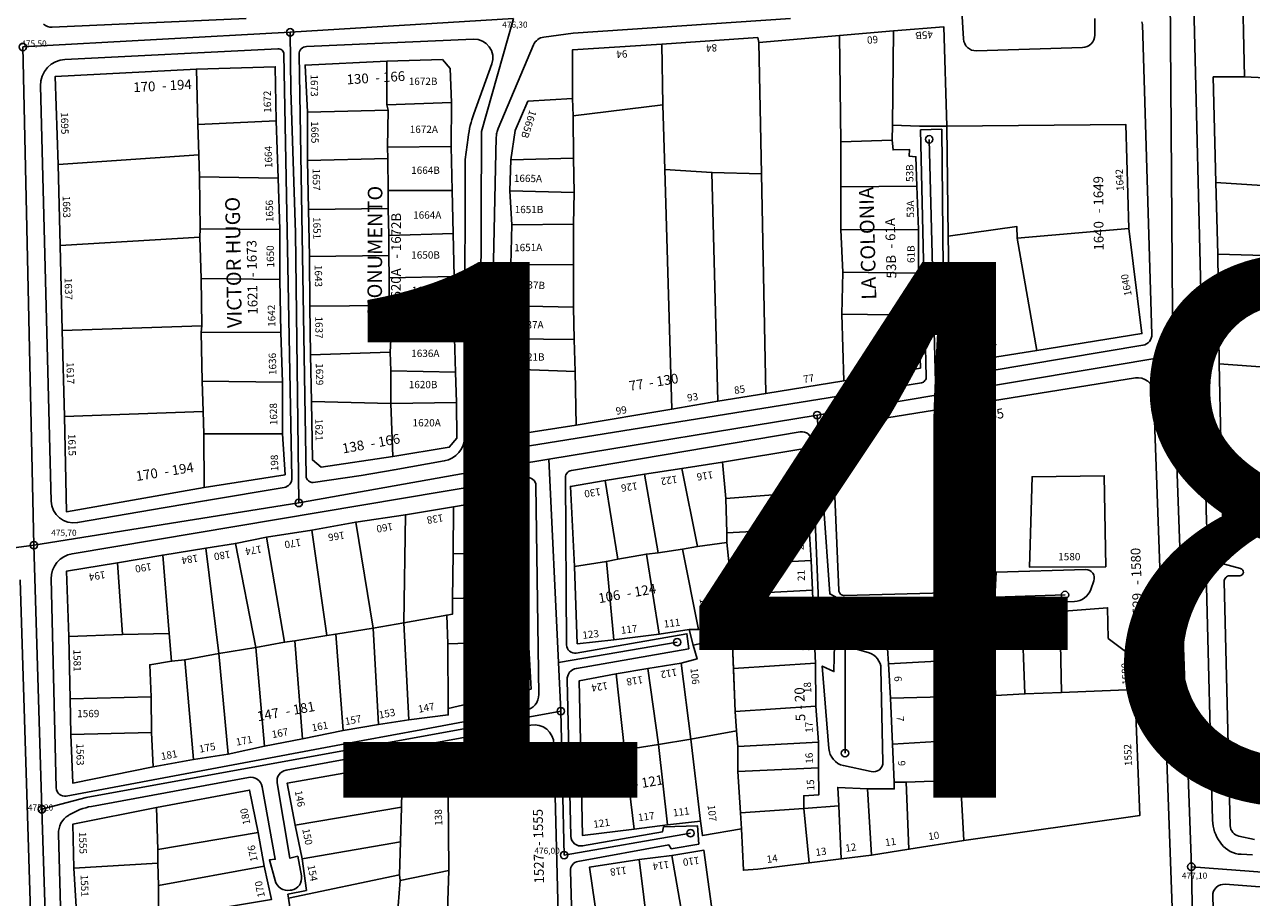
# Model space of a CAD drawing. Extents: x 331000 to 340900, y 6283461 to 6300075.
# Drawn here: x 336603 to 336855, y 6290439 to 6290619 of the extents above; entities that cross this region are included whole.
import ezdxf

# ---------------------------------------------------------------- set-up
doc = ezdxf.new("R2010")
doc.units = 0
doc.header["$MEASUREMENT"] = 0
doc.layers.get('0').update_dxf_attribs({"linetype": 'CONTINUOUS'})
for name, color, linetype in [('1010', 7, 'CONTINUOUS'), ('1400', 7, 'CONTINUOUS'), ('1500', 7, 'CONTINUOUS'), ('2000', 7, 'CONTINUOUS'), ('2510', 7, 'CONTINUOUS'), ('LIMITE_PREDIAL', 7, 'CONTINUOUS')]:
    doc.layers.add(name, color=color, linetype=linetype)

msp = doc.modelspace()

# ---------------------------------------------------------------- linework, layer by layer
at = {"color": 10}
for points in [[(336838.36, 6290624.96), (336838.9, 6290550.81)], [(336703.49, 6290619.98), (336657.67, 6290617.17)], [(336696.64, 6290527.21), (336696.92, 6290596.83), (336703.49, 6290619.98)], [(336657.67, 6290617.17), (336602.78, 6290614.15)], [(336659.42, 6290520.52), (336658.71, 6290576.01), (336657.8, 6290605.35), (336657.67, 6290617.17)], [(336602.78, 6290614.15), (336605.04, 6290511.83)], [(336765.86, 6290538.55), (336790.22, 6290542.64), (336788.87, 6290595.18)], [(336765.86, 6290538.55), (336790.22, 6290542.64), (336838.9, 6290550.81)], [(336838.9, 6290550.81), (336842.69, 6290445.81)], [(336696.64, 6290527.21), (336710.76, 6290529.52), (336765.86, 6290538.55)], [(336765.86, 6290538.55), (336768.43, 6290501.84), (336771.58, 6290500.11)], [(336696.64, 6290527.21), (336710.76, 6290529.52), (336712.75, 6290487.76), (336713.22, 6290477.77)], [(336659.42, 6290520.52), (336696.64, 6290527.21)], [(336605.04, 6290511.83), (336659.42, 6290520.52)], [(336539.84, 6290501.07), (336582.05, 6290508.8), (336605.04, 6290511.83)], [(336605.04, 6290511.83), (336606.66, 6290457.6)], [(336771.58, 6290500.11), (336816.76, 6290501.62)], [(336771.58, 6290500.11), (336771.58, 6290469.13)], [(336713.22, 6290477.77), (336712.75, 6290487.76), (336737.13, 6290491.91)], [(336606.66, 6290457.6), (336615.79, 6290460.03), (336713.22, 6290477.77)], [(336713.22, 6290477.77), (336713.9, 6290448.2)], [(336606.66, 6290457.6), (336609.24, 6290376.58)], [(336713.9, 6290448.2), (336739.86, 6290452.69)], [(336842.69, 6290445.81), (336999.27, 6290434.03), (336998.84, 6290451.81)], [(336842.69, 6290445.81), (336844.04, 6290373.29)]]:
    msp.add_lwpolyline(points, dxfattribs=at)
for centre in [(336816.75, 6290501.62), (336771.57, 6290500.11), (336737.12, 6290491.91), (336771.57, 6290469.13), (336739.85, 6290452.69), (336713.89, 6290448.2)]:
    msp.add_circle(centre, 0.759)
at = {"layer": '1400', "color": 2}
for points in [[(336863.9, 6290674.4), (336850.4, 6290674.7), (336850.3, 6290665.5), (336850.3, 6290653.4), (336850.4, 6290642.3), (336850.4, 6290630), (336853.1, 6290629.7), (336853.6, 6290608), (336847.2, 6290608), (336847.7, 6290586.3), (336848.1, 6290571.6), (336848.4, 6290549.1), (336849.1, 6290517.9), (336877.9, 6290515.8)], [(336829.85, 6290576.9), (336829.25, 6290598.2), (336792.45, 6290597.9), (336786.85, 6290597.9), (336781.35, 6290598.1), (336781.25, 6290595), (336781.45, 6290593), (336784.85, 6290593.1), (336784.75, 6290591.7), (336786.15, 6290591.6), (336786.35, 6290585.6), (336786.65, 6290576.7), (336786.65, 6290567.7), (336786.75, 6290559.1), (336787.05, 6290548.2), (336771.35, 6290545.6), (336755.35, 6290543), (336745.45, 6290541.4), (336736.05, 6290539.8), (336716.35, 6290536.5), (336703.55, 6290534.5), (336703.35, 6290548), (336703.35, 6290554.2), (336703.25, 6290561), (336702.95, 6290569.4), (336703.15, 6290577.6), (336702.75, 6290584.6), (336702.95, 6290591), (336703.85, 6290597), (336706.45, 6290603), (336715.65, 6290603.6), (336715.65, 6290613.6), (336733.95, 6290614.7), (336753.65, 6290616.1), (336753.85, 6290615.1), (336770.45, 6290616.5), (336781.55, 6290617.5), (336791.85, 6290618.3), (336792.45, 6290597.9), (336792.75, 6290575.3), (336793.25, 6290549), (336810.95, 6290551.8), (336832.55, 6290555.3), (336829.85, 6290576.9)], [(336654.6, 6290610.1), (336654.8, 6290599), (336655.2, 6290587.2), (336655.5, 6290576.7), (336655.5, 6290566.4), (336655.7, 6290555.5), (336656.1, 6290545.3), (336656.1, 6290534.7), (336656.6, 6290526.3), (336640, 6290523.7), (336611.7, 6290518.7), (336611.3, 6290538.3), (336610.8, 6290555.9), (336610.4, 6290573.4), (336610, 6290590), (336609.4, 6290608.1), (336638.4, 6290609.6), (336654.6, 6290610.1)], [(336690.5, 6290609.75), (336688.9, 6290611.55), (336677.5, 6290611.25), (336660.7, 6290610.45), (336661.2, 6290600.75), (336661.2, 6290590.85), (336661.4, 6290580.75), (336661.6, 6290571.15), (336661.7, 6290560.95), (336661.8, 6290550.95), (336662, 6290541.35), (336662.2, 6290529.35), (336664, 6290527.85), (336678.7, 6290530.05), (336690.3, 6290531.95), (336691.9, 6290533.85), (336691.8, 6290541.15), (336691.6, 6290547.35), (336691.4, 6290554.35), (336691.2, 6290560.15), (336691.3, 6290567.05), (336691.1, 6290575.85), (336690.9, 6290584.65), (336690.7, 6290593.75), (336690.8, 6290602.75), (336690.5, 6290609.75)], [(336831.1, 6290482.2), (336830.8, 6290488.8), (336825.6, 6290492.7), (336825.5, 6290499), (336815.7, 6290498.2), (336807.9, 6290498), (336801.9, 6290497.7), (336793.7, 6290497.2), (336779.9, 6290496.9), (336780.5, 6290487.5), (336780.9, 6290480.4), (336781.3, 6290471), (336781.7, 6290463.2), (336781.7, 6290461.8), (336776.2, 6290461.8), (336770.1, 6290462.1), (336770.3, 6290458.3), (336763.1, 6290457.8), (336763.1, 6290460.4), (336766.2, 6290460.6), (336766.1, 6290466.1), (336766.1, 6290471.4), (336765.6, 6290478.8), (336765.5, 6290487.6), (336765.1, 6290496.5), (336764.9, 6290502.6), (336764.6, 6290508.7), (336764.2, 6290515.3), (336763.9, 6290522.7), (336763.3, 6290531.7), (336746.4, 6290528.9), (336738.1, 6290527.6), (336730.4, 6290526.4), (336722.3, 6290525.1), (336715.2, 6290523.9), (336716, 6290507.5), (336716.6, 6290491.6), (336724.1, 6290492.4), (336733.4, 6290493.6), (336739.6, 6290494.5), (336740.4, 6290491.3), (336741.2, 6290488.5), (336737.9, 6290487.6), (336731.1, 6290486.5), (336724.6, 6290485.4), (336717, 6290484), (336717.3, 6290468.6), (336717.7, 6290452.2), (336728.3, 6290453.5), (336735.1, 6290454.4), (336741.9, 6290455.2), (336742.3, 6290452.2), (336750.3, 6290453.6), (336750.7, 6290445.1), (336753.7, 6290445.3), (336764.2, 6290446.6), (336770.8, 6290447.4), (336777, 6290448.2), (336784.7, 6290449.4), (336796, 6290451.2), (336832.1, 6290456.3), (336831.1, 6290482.2)], [(336810, 6290525.9), (336809.47, 6290507.3), (336825.1, 6290507.4), (336824.8, 6290526.1), (336810, 6290525.9)], [(336612.6, 6290473), (336613, 6290463), (336629.5, 6290466.3), (336637.8, 6290467.8), (336644.9, 6290468.9), (336652.4, 6290470.6), (336660.2, 6290472.1), (336668.5, 6290473.8), (336675.8, 6290475), (336682, 6290476), (336690.1, 6290477), (336690.1, 6290478.3), (336707.1, 6290482.3), (336706.6, 6290492.1), (336706.2, 6290501.4), (336706, 6290510.3), (336705.6, 6290522.2), (336691.2, 6290519.7), (336681.3, 6290518.1), (336671.1, 6290516.6), (336662.1, 6290514.9), (336652.8, 6290513.5), (336646.4, 6290512.2), (336640.3, 6290511.2), (336631.5, 6290509.8), (336622.2, 6290508.2), (336611.7, 6290506.5), (336612.2, 6290493.1), (336612.5, 6290480.3), (336612.6, 6290473)], [(336657.2, 6290440.15), (336661, 6290440.95), (336660.1, 6290447.45), (336658.7, 6290454.35), (336657, 6290462.95), (336680.7, 6290467.15), (336690, 6290468.95), (336690.2, 6290445.05), (336689.8, 6290432.55)], [(336613.8, 6290436.45), (336613.2, 6290445.55), (336613, 6290454.55), (336630.2, 6290457.95), (336649.3, 6290461.55), (336651.1, 6290452.85), (336652.3, 6290445.95), (336653.8, 6290439.05)], [(336721.4, 6290430.2), (336719.1, 6290445.7), (336729.3, 6290447.3), (336736, 6290448.1), (336742.6, 6290449.2), (336744.8, 6290433.2)], [(336657.3, 6290439.35), (336657.2, 6290440.15)]]:
    msp.add_lwpolyline(points, dxfattribs=at)
at = {"layer": '1500'}
for centre in [(336657.66, 6290617.17), (336602.77, 6290614.15), (336788.87, 6290595.19), (336838.89, 6290550.81), (336765.85, 6290538.55), (336696.63, 6290527.21), (336659.41, 6290520.52), (336605.03, 6290511.83), (336713.21, 6290477.77), (336606.65, 6290457.6), (336842.68, 6290445.81)]:
    msp.add_circle(centre, 0.759, dxfattribs=at)
at = {"layer": '2000', "color": 1}
for points in [[(336860, 6290735.4), (336842.3, 6290735.2), (336841.98, 6290735.16), (336841.67, 6290735.07), (336841.39, 6290734.91), (336841.14, 6290734.7), (336840.94, 6290734.45), (336840.79, 6290734.16), (336840.71, 6290733.85), (336840.68, 6290733.53), (336842.2, 6290664.7), (336845.77, 6290516.62), (336845.81, 6290516.31), (336845.9, 6290516.02), (336846.04, 6290515.75), (336846.23, 6290515.52), (336846.45, 6290515.31), (336846.72, 6290515.16), (336847, 6290515.05), (336847.3, 6290515), (336853.5, 6290514.5), (336853.7, 6290516.2), (336871.81, 6290514.71)], [(336607.01, 6290618.87), (336607.4, 6290618.57), (336607.84, 6290618.36), (336608.31, 6290618.24), (336608.8, 6290618.21), (336648.6, 6290620)], [(336760.35, 6290620), (336715.75, 6290617), (336709.75, 6290616.2), (336709.41, 6290616.13), (336709.08, 6290616.02), (336708.76, 6290615.87), (336708.47, 6290615.67), (336708.21, 6290615.44), (336707.98, 6290615.18), (336707.78, 6290614.89), (336707.63, 6290614.58), (336700.35, 6290597.4), (336700.27, 6290597.19), (336700.2, 6290596.98), (336700.13, 6290596.77), (336700.08, 6290596.55), (336700.04, 6290596.33), (336700.01, 6290596.11), (336699.99, 6290595.88), (336699.98, 6290595.66), (336698.67, 6290535.32), (336698.74, 6290534.52), (336698.99, 6290533.75), (336699.39, 6290533.05), (336699.94, 6290532.46), (336700.6, 6290532), (336701.35, 6290531.69), (336702.14, 6290531.56), (336702.95, 6290531.6), (336787.25, 6290545.2), (336787.46, 6290545.25), (336787.66, 6290545.35), (336787.84, 6290545.47), (336787.99, 6290545.63), (336788.12, 6290545.81), (336788.21, 6290546.01), (336788.26, 6290546.22), (336788.27, 6290546.44), (336787.05, 6290597.16)], [(336822.85, 6290620.03), (336822.85, 6290616.6), (336822.8, 6290616.11), (336822.66, 6290615.63), (336822.43, 6290615.19), (336822.12, 6290614.81), (336821.74, 6290614.49), (336821.31, 6290614.24), (336820.84, 6290614.09), (336820.35, 6290614.03), (336798.55, 6290613.37), (336798.05, 6290613.41), (336797.58, 6290613.53), (336797.13, 6290613.75), (336796.73, 6290614.05), (336796.4, 6290614.42), (336796.15, 6290614.84), (336795.98, 6290615.31), (336795.9, 6290615.8), (336795.55, 6290621.5)], [(336787.05, 6290597.16), (336791.44, 6290597.26), (336791.95, 6290547.38), (336791.98, 6290547.14), (336792.06, 6290546.92), (336792.19, 6290546.72), (336792.35, 6290546.54), (336792.55, 6290546.41), (336792.78, 6290546.32), (336793.01, 6290546.29), (336793.25, 6290546.3), (336832.75, 6290552.9), (336833.13, 6290553), (336833.49, 6290553.17), (336833.81, 6290553.39), (336834.09, 6290553.68), (336834.31, 6290554), (336834.47, 6290554.36), (336834.57, 6290554.75), (336834.59, 6290555.14), (336832.63, 6290618.74), (336832.55, 6290619.31)], [(336660.93, 6290526.01), (336660.96, 6290525.74), (336661.05, 6290525.48), (336661.19, 6290525.24), (336661.38, 6290525.05), (336661.6, 6290524.89), (336661.86, 6290524.79), (336662.13, 6290524.74), (336662.4, 6290524.75), (336672.2, 6290526.15), (336679, 6290527.35), (336689.3, 6290529.15), (336690.16, 6290529.38), (336690.96, 6290529.75), (336691.68, 6290530.26), (336692.31, 6290530.88), (336692.82, 6290531.61), (336693.19, 6290532.41), (336693.42, 6290533.27), (336693.5, 6290534.15), (336693.5, 6290556.25), (336693.6, 6290591.05), (336694.18, 6290595.57), (336694.27, 6290596.19), (336694.37, 6290596.8), (336694.49, 6290597.41), (336694.63, 6290598.02), (336694.79, 6290598.62), (336694.96, 6290599.22), (336695.14, 6290599.81), (336695.35, 6290600.4), (336699.04, 6290610.67), (336699.25, 6290611.57), (336699.23, 6290612.5), (336698.98, 6290613.4), (336698.53, 6290614.21), (336697.89, 6290614.88), (336697.11, 6290615.38), (336696.23, 6290615.68), (336695.3, 6290615.75), (336661, 6290614.25), (336660.7, 6290614.21), (336660.41, 6290614.11), (336660.15, 6290613.95), (336659.92, 6290613.75), (336659.73, 6290613.51), (336659.59, 6290613.24), (336659.51, 6290612.95), (336659.49, 6290612.64), (336660.93, 6290526.01)], [(336656.37, 6290612.61), (336656.34, 6290612.85), (336656.27, 6290613.08), (336656.15, 6290613.29), (336655.99, 6290613.48), (336655.8, 6290613.62), (336655.58, 6290613.73), (336655.34, 6290613.79), (336655.1, 6290613.8), (336611.4, 6290611.59), (336610.39, 6290611.45), (336609.44, 6290611.11), (336608.56, 6290610.59), (336607.8, 6290609.91), (336607.19, 6290609.11), (336606.74, 6290608.19), (336606.47, 6290607.21), (336606.4, 6290606.2), (336608.6, 6290520.9), (336608.73, 6290519.92), (336609.07, 6290518.99), (336609.59, 6290518.16), (336610.29, 6290517.45), (336611.11, 6290516.91), (336612.03, 6290516.56), (336613.01, 6290516.41), (336613.99, 6290516.48), (336632, 6290519.6), (336640.5, 6290521), (336656.4, 6290523.7), (336656.73, 6290523.79), (336657.05, 6290523.93), (336657.33, 6290524.13), (336657.58, 6290524.38), (336657.77, 6290524.66), (336657.91, 6290524.98), (336658, 6290525.31), (336658.02, 6290525.66), (336656.37, 6290612.61)], [(336735.4, 6290450.3), (336735.9, 6290449.5), (336741.54, 6290450.47), (336741.31, 6290454.2), (336734.3, 6290454), (336734.1, 6290453), (336717.7, 6290450.1), (336717.26, 6290450.07), (336716.83, 6290450.13), (336716.42, 6290450.29), (336716.05, 6290450.53), (336715.74, 6290450.84), (336715.51, 6290451.21), (336715.36, 6290451.63), (336715.3, 6290452.06), (336714.5, 6290484.2), (336714.53, 6290484.61), (336714.63, 6290485.01), (336714.79, 6290485.39), (336715.03, 6290485.74), (336715.32, 6290486.03), (336715.65, 6290486.27), (336716.03, 6290486.45), (336716.43, 6290486.55), (336739.5, 6290490.57), (336739.12, 6290493.67), (336716.4, 6290489.7), (336716.03, 6290489.68), (336715.67, 6290489.73), (336715.32, 6290489.87), (336715.01, 6290490.07), (336714.76, 6290490.34), (336714.56, 6290490.65), (336714.44, 6290491), (336714.4, 6290491.37), (336714.19, 6290525.77), (336714.21, 6290526.02), (336714.28, 6290526.27), (336714.39, 6290526.5), (336714.53, 6290526.7), (336714.71, 6290526.88), (336714.92, 6290527.03), (336715.15, 6290527.14), (336715.4, 6290527.2), (336762.4, 6290535.1), (336762.83, 6290535.13), (336763.25, 6290535.06), (336763.65, 6290534.91), (336764.01, 6290534.68), (336764.31, 6290534.37), (336764.55, 6290534.01), (336764.7, 6290533.61), (336764.76, 6290533.18), (336766.1, 6290500.3), (336769.7, 6290500.2), (336769.38, 6290488.9), (336769.3, 6290485.9), (336766.9, 6290487), (336768.27, 6290470.09), (336768.37, 6290469.42), (336768.56, 6290468.84), (336768.84, 6290468.3), (336769.2, 6290467.81), (336769.64, 6290467.39), (336770.13, 6290467.04), (336770.68, 6290466.77), (336771.26, 6290466.59), (336776.96, 6290465.34), (336777.4, 6290465.29), (336777.84, 6290465.35), (336778.26, 6290465.5), (336778.63, 6290465.74), (336778.94, 6290466.06), (336779.17, 6290466.44), (336779.31, 6290466.86), (336779.35, 6290467.3), (336778.95, 6290486.5), (336778.9, 6290487.04), (336778.76, 6290487.56), (336778.54, 6290488.05), (336778.25, 6290488.51), (336777.89, 6290488.91), (336777.47, 6290489.25), (336777.01, 6290489.52), (336776.51, 6290489.72), (336774.9, 6290490.2), (336774.13, 6290490.43), (336773.29, 6290490.73), (336772.47, 6290492.12), (336772.35, 6290493.39), (336772.3, 6290494.69), (336772.47, 6290495.73), (336773.02, 6290497), (336773.76, 6290497.79), (336775.08, 6290498.35), (336776.14, 6290498.54), (336818.7, 6290500.3), (336819.25, 6290500.36), (336819.78, 6290500.5), (336820.28, 6290500.72), (336820.74, 6290501.02), (336821.16, 6290501.37), (336821.52, 6290501.79), (336821.81, 6290502.25), (336822.03, 6290502.76), (336822.67, 6290504.54), (336822.76, 6290504.95), (336822.75, 6290505.36), (336822.64, 6290505.76), (336822.44, 6290506.12), (336822.15, 6290506.43), (336821.81, 6290506.65), (336821.41, 6290506.79), (336821, 6290506.83), (336802.6, 6290506.3), (336802.4, 6290502.3), (336771.49, 6290501.49), (336771.27, 6290501.5), (336771.05, 6290501.56), (336770.85, 6290501.66), (336770.67, 6290501.8), (336770.52, 6290501.97), (336770.41, 6290502.16), (336770.33, 6290502.38), (336770.3, 6290502.6), (336768.96, 6290534.63), (336768.97, 6290534.94), (336769.04, 6290535.25), (336769.17, 6290535.53), (336769.34, 6290535.79), (336769.56, 6290536.01), (336769.82, 6290536.19), (336770.1, 6290536.32), (336770.4, 6290536.4), (336831.2, 6290546.2), (336831.87, 6290546.24), (336832.54, 6290546.13), (336833.17, 6290545.89), (336833.74, 6290545.52), (336834.21, 6290545.03), (336834.57, 6290544.46), (336834.81, 6290543.83), (336834.9, 6290543.16), (336839.6, 6290414.8)], [(336708.1, 6290524.1), (336708.06, 6290524.46), (336707.94, 6290524.8), (336707.75, 6290525.1), (336707.5, 6290525.36), (336707.2, 6290525.56), (336706.86, 6290525.69), (336706.51, 6290525.75), (336706.15, 6290525.73), (336612.88, 6290510.08), (336611.99, 6290509.85), (336611.16, 6290509.46), (336610.42, 6290508.94), (336609.77, 6290508.29), (336609.26, 6290507.53), (336608.88, 6290506.7), (336608.66, 6290505.81), (336608.6, 6290504.9), (336609.6, 6290462), (336609.65, 6290461.63), (336609.78, 6290461.27), (336609.98, 6290460.95), (336610.25, 6290460.68), (336610.56, 6290460.48), (336610.92, 6290460.34), (336611.29, 6290460.29), (336611.67, 6290460.32), (336672.6, 6290471.7), (336684.5, 6290473.9), (336706.03, 6290477.94), (336706.58, 6290478.09), (336707.1, 6290478.34), (336707.56, 6290478.67), (336707.96, 6290479.08), (336708.28, 6290479.55), (336708.52, 6290480.08), (336708.66, 6290480.63), (336708.7, 6290481.2), (336708.1, 6290524.1)], [(336852.81, 6290507.04), (336848.45, 6290508.2), (336847.95, 6290508.27), (336847.46, 6290508.23), (336846.98, 6290508.07), (336846.55, 6290507.81), (336846.2, 6290507.45), (336845.94, 6290507.03), (336845.78, 6290506.55), (336845.73, 6290506.05), (336847.04, 6290455.35), (336847.07, 6290454.75), (336847.16, 6290454.15), (336847.29, 6290453.56), (336847.47, 6290452.98), (336847.69, 6290452.41), (336847.95, 6290451.87), (336848.26, 6290451.35), (336848.6, 6290450.85), (336848.9, 6290450.45), (336849.28, 6290450), (336849.7, 6290449.6), (336850.16, 6290449.25), (336850.66, 6290448.95), (336851.19, 6290448.71), (336851.75, 6290448.53), (336852.32, 6290448.41), (336852.9, 6290448.36), (336855.25, 6290448.27)], [(336855.64, 6290451.4), (336852.44, 6290452.1), (336852.09, 6290452.21), (336851.76, 6290452.37), (336851.46, 6290452.59), (336851.2, 6290452.85), (336850.99, 6290453.16), (336850.83, 6290453.49), (336850.73, 6290453.84), (336850.69, 6290454.21), (336849.43, 6290504.39), (336849.45, 6290504.62), (336849.51, 6290504.83), (336849.61, 6290505.03), (336849.75, 6290505.21), (336849.92, 6290505.35), (336850.12, 6290505.46), (336850.34, 6290505.53), (336850.56, 6290505.55), (336852.62, 6290505.55), (336852.88, 6290505.6), (336853.11, 6290505.74), (336853.28, 6290505.95), (336853.37, 6290506.21), (336853.35, 6290506.48), (336853.24, 6290506.73), (336853.06, 6290506.92), (336852.81, 6290507.04)], [(336602.2, 6290504.7), (336606.22, 6290374.9)], [(336711.8, 6290471.05), (336711.69, 6290471.9), (336711.39, 6290472.71), (336710.93, 6290473.43), (336710.33, 6290474.05), (336709.6, 6290474.51), (336708.8, 6290474.81), (336707.95, 6290474.94), (336707.09, 6290474.87), (336656.8, 6290465.65), (336656.38, 6290465.53), (336655.99, 6290465.33), (336655.64, 6290465.06), (336655.36, 6290464.72), (336655.14, 6290464.34), (336655, 6290463.93), (336654.95, 6290463.49), (336654.98, 6290463.05), (336657.6, 6290447.55), (336659.2, 6290447.95), (336659.95, 6290443.91), (336659.99, 6290443.42), (336659.93, 6290442.94), (336659.78, 6290442.47), (336659.54, 6290442.05), (336659.23, 6290441.68), (336658.84, 6290441.37), (336658.41, 6290441.15), (336657.94, 6290441.02), (336657.66, 6290440.98), (336657.16, 6290440.94), (336656.66, 6290440.99), (336656.17, 6290441.14), (336655.72, 6290441.37), (336655.32, 6290441.68), (336654.99, 6290442.06), (336654.73, 6290442.49), (336654.55, 6290442.96), (336653.4, 6290447.25), (336654.6, 6290447.35), (336651.9, 6290462.22), (336651.77, 6290462.67), (336651.55, 6290463.09), (336651.26, 6290463.46), (336650.9, 6290463.76), (336650.49, 6290463.99), (336650.04, 6290464.14), (336649.57, 6290464.19), (336649.1, 6290464.15), (336616.86, 6290458.2), (336616.25, 6290458.08), (336615.66, 6290457.92), (336615.06, 6290457.74), (336614.48, 6290457.53), (336613.91, 6290457.3), (336613.35, 6290457.04), (336612.8, 6290456.75), (336612.27, 6290456.44), (336612.13, 6290456.36), (336611.67, 6290456.03), (336611.25, 6290455.65), (336610.89, 6290455.21), (336610.59, 6290454.73), (336610.35, 6290454.22), (336610.19, 6290453.68), (336610.09, 6290453.12), (336610.07, 6290452.55), (336611.5, 6290400.25)], [(336712.9, 6290428.15), (336711.8, 6290471.05)], [(336715.7, 6290428.1), (336715.2, 6290445), (336715.22, 6290445.33), (336715.3, 6290445.65), (336715.43, 6290445.96), (336715.62, 6290446.23), (336715.85, 6290446.47), (336716.12, 6290446.67), (336716.42, 6290446.81), (336716.74, 6290446.9), (336735.4, 6290450.3)], [(336990.9, 6290431.4), (336849.6, 6290442.2), (336849.11, 6290442.19), (336848.64, 6290442.07), (336848.2, 6290441.86), (336847.81, 6290441.56), (336847.5, 6290441.19), (336847.26, 6290440.76), (336847.13, 6290440.3), (336847.09, 6290439.81), (336848.7, 6290380.1), (336848.76, 6290379.63), (336848.9, 6290379.17), (336849.12, 6290378.75), (336849.42, 6290378.38), (336849.78, 6290378.06), (336850.19, 6290377.82), (336850.64, 6290377.66), (336851.11, 6290377.58), (336942.5, 6290370.9)]]:
    msp.add_lwpolyline(points, dxfattribs=at)
at = {"layer": 'LIMITE_PREDIAL', "color": 4}
for points in [[(336853.6, 6290608), (336911, 6290605.2), (336920.4, 6290604.8), (336924.1, 6290604.7), (336926, 6290640.5), (336890.5, 6290641.3), (336889.9, 6290628.2), (336868.8, 6290629), (336866.1, 6290629.3), (336853.1, 6290629.7), (336853.6, 6290608)], [(336770.45, 6290616.5), (336770.75, 6290594.7), (336781.25, 6290595), (336781.35, 6290598.1), (336781.55, 6290617.5), (336770.45, 6290616.5)], [(336781.35, 6290598.1), (336781.55, 6290617.5), (336791.85, 6290618.3), (336792.45, 6290597.9), (336786.85, 6290597.9), (336781.35, 6290598.1)], [(336715.65, 6290613.6), (336715.65, 6290603.6), (336715.75, 6290600), (336734.15, 6290602.3), (336733.95, 6290614.7), (336715.65, 6290613.6)], [(336733.95, 6290614.7), (336734.15, 6290602.3), (336734.55, 6290589), (336744.25, 6290588.4), (336754.45, 6290588.1), (336753.85, 6290615.1), (336753.65, 6290616.1), (336733.95, 6290614.7)], [(336755.35, 6290543), (336754.45, 6290588.1), (336753.85, 6290615.1), (336770.45, 6290616.5), (336770.75, 6290594.7), (336770.75, 6290585.4), (336770.75, 6290576.6), (336771.15, 6290567.9), (336770.95, 6290559.3), (336771.35, 6290545.6), (336755.35, 6290543)], [(336610, 6290590), (336638.9, 6290592), (336638.7, 6290598.2), (336638.4, 6290609.6), (336609.4, 6290608.1), (336610, 6290590)], [(336654.8, 6290599), (336638.7, 6290598.2), (336638.4, 6290609.6), (336654.6, 6290610.1), (336654.8, 6290599)], [(336660.7, 6290610.45), (336677.5, 6290611.25), (336677.5, 6290602.25), (336677.8, 6290601.15), (336661.2, 6290600.75), (336660.7, 6290610.45)], [(336690.8, 6290602.75), (336677.5, 6290602.25), (336677.5, 6290611.25), (336688.9, 6290611.55), (336690.5, 6290609.75), (336690.8, 6290602.75)], [(336847.7, 6290586.3), (336893.2, 6290583.4), (336923.3, 6290581.5), (336924.1, 6290604.7), (336920.4, 6290604.8), (336911, 6290605.2), (336853.6, 6290608), (336847.2, 6290608), (336847.7, 6290586.3)], [(336690.7, 6290593.75), (336677.6, 6290593.55), (336677.8, 6290601.15), (336677.5, 6290602.25), (336690.8, 6290602.75), (336690.7, 6290593.75)], [(336702.95, 6290591), (336715.85, 6290591.3), (336715.75, 6290600), (336715.65, 6290603.6), (336706.45, 6290603), (336703.85, 6290597), (336702.95, 6290591)], [(336716.35, 6290536.5), (336716.15, 6290547.5), (336715.95, 6290554.1), (336715.85, 6290560.7), (336715.85, 6290577.8), (336715.95, 6290584.3), (336715.85, 6290591.3), (336715.75, 6290600), (336734.15, 6290602.3), (336734.55, 6290589), (336736.05, 6290539.8), (336716.35, 6290536.5)], [(336661.2, 6290600.75), (336677.8, 6290601.15), (336677.6, 6290593.55), (336677.7, 6290591.25), (336661.2, 6290590.85), (336661.2, 6290600.75)], [(336655.2, 6290587.2), (336639, 6290587.5), (336638.9, 6290592), (336638.7, 6290598.2), (336654.8, 6290599), (336655.2, 6290587.2)], [(336829.25, 6290598.2), (336792.45, 6290597.9), (336792.75, 6290575.3), (336806.85, 6290577.3), (336806.95, 6290574.9), (336829.85, 6290576.9), (336829.25, 6290598.2)], [(336786.15, 6290591.6), (336786.35, 6290585.6), (336770.75, 6290585.4), (336770.75, 6290594.7), (336781.25, 6290595), (336781.45, 6290593), (336784.85, 6290593.1), (336784.75, 6290591.7), (336786.15, 6290591.6)], [(336610.4, 6290573.4), (336639.1, 6290575.1), (336639.2, 6290576.8), (336639, 6290587.5), (336638.9, 6290592), (336610, 6290590), (336610.4, 6290573.4)], [(336690.9, 6290584.65), (336677.8, 6290584.65), (336677.7, 6290591.25), (336677.6, 6290593.55), (336690.7, 6290593.75), (336690.9, 6290584.65)], [(336661.2, 6290590.85), (336677.7, 6290591.25), (336677.8, 6290584.65), (336677.8, 6290580.95), (336661.4, 6290580.75), (336661.2, 6290590.85)], [(336702.75, 6290584.6), (336715.95, 6290584.3), (336715.85, 6290591.3), (336702.95, 6290591), (336702.75, 6290584.6)], [(336655.5, 6290576.7), (336639.2, 6290576.8), (336639, 6290587.5), (336655.2, 6290587.2), (336655.5, 6290576.7)], [(336745.45, 6290541.4), (336744.25, 6290588.4), (336734.55, 6290589), (336736.05, 6290539.8), (336745.45, 6290541.4)], [(336755.35, 6290543), (336754.45, 6290588.1), (336744.25, 6290588.4), (336745.45, 6290541.4), (336755.35, 6290543)], [(336691.1, 6290575.85), (336677.9, 6290575.45), (336677.8, 6290580.95), (336677.8, 6290584.65), (336690.9, 6290584.65), (336691.1, 6290575.85)], [(336703.15, 6290577.6), (336715.85, 6290577.8), (336715.95, 6290584.3), (336702.75, 6290584.6), (336703.15, 6290577.6)], [(336786.65, 6290576.7), (336770.75, 6290576.6), (336770.75, 6290585.4), (336786.35, 6290585.6), (336786.65, 6290576.7)], [(336848.1, 6290571.6), (336893.5, 6290570.3), (336893.2, 6290583.4), (336847.7, 6290586.3), (336848.1, 6290571.6)], [(336848.4, 6290549.1), (336899.1, 6290545.4), (336955.4, 6290540.9), (336956, 6290560.2), (336989, 6290558.4), (336988.3, 6290578.4), (336923.3, 6290581.5), (336893.2, 6290583.4), (336893.5, 6290570.3), (336848.1, 6290571.6), (336848.4, 6290549.1)], [(336661.4, 6290580.75), (336677.8, 6290580.95), (336677.9, 6290575.45), (336677.9, 6290571.35), (336661.6, 6290571.15), (336661.4, 6290580.75)], [(336655.5, 6290566.4), (336639.4, 6290566.6), (336639.1, 6290575.1), (336639.2, 6290576.8), (336655.5, 6290576.7), (336655.5, 6290566.4)], [(336702.95, 6290569.4), (336715.85, 6290569.5), (336715.85, 6290577.8), (336703.15, 6290577.6), (336702.95, 6290569.4)], [(336786.65, 6290567.7), (336771.15, 6290567.9), (336770.75, 6290576.6), (336786.65, 6290576.7), (336786.65, 6290567.7)], [(336793.25, 6290549), (336792.75, 6290575.3), (336806.85, 6290577.3), (336806.95, 6290574.9), (336810.95, 6290551.8), (336793.25, 6290549)], [(336829.85, 6290576.9), (336806.95, 6290574.9), (336810.95, 6290551.8), (336832.55, 6290555.3), (336829.85, 6290576.9)], [(336610.4, 6290573.4), (336639.1, 6290575.1), (336639.4, 6290566.6), (336639.5, 6290556.9), (336610.8, 6290555.9), (336610.4, 6290573.4)], [(336691.3, 6290567.05), (336678, 6290566.75), (336677.9, 6290571.35), (336677.9, 6290575.45), (336691.1, 6290575.85), (336691.3, 6290567.05)], [(336661.6, 6290571.15), (336677.9, 6290571.35), (336678, 6290566.75), (336678, 6290561.05), (336661.7, 6290560.95), (336661.6, 6290571.15)], [(336703.25, 6290561), (336715.85, 6290560.7), (336715.85, 6290569.5), (336702.95, 6290569.4), (336703.25, 6290561)], [(336655.7, 6290555.5), (336639.4, 6290555.6), (336639.5, 6290556.9), (336639.4, 6290566.6), (336655.5, 6290566.4), (336655.7, 6290555.5)], [(336691.2, 6290560.15), (336678, 6290561.05), (336678, 6290566.75), (336691.3, 6290567.05), (336691.2, 6290560.15)], [(336786.75, 6290559.1), (336770.95, 6290559.3), (336771.15, 6290567.9), (336786.65, 6290567.7), (336786.75, 6290559.1)], [(336661.7, 6290560.95), (336678, 6290561.05), (336678.3, 6290554.05), (336678.2, 6290551.45), (336661.8, 6290550.95), (336661.7, 6290560.95)], [(336691.4, 6290554.35), (336678.3, 6290554.05), (336678, 6290561.05), (336691.2, 6290560.15), (336691.4, 6290554.35)], [(336703.35, 6290554.2), (336715.95, 6290554.1), (336715.85, 6290560.7), (336703.25, 6290561), (336703.35, 6290554.2)], [(336787.05, 6290548.2), (336786.75, 6290559.1), (336770.95, 6290559.3), (336771.35, 6290545.6), (336787.05, 6290548.2)], [(336611.3, 6290538.3), (336639.8, 6290539.3), (336639.6, 6290545.5), (336639.4, 6290555.6), (336639.5, 6290556.9), (336610.8, 6290555.9), (336611.3, 6290538.3)], [(336656.1, 6290545.3), (336639.6, 6290545.5), (336639.4, 6290555.6), (336655.7, 6290555.5), (336656.1, 6290545.3)], [(336691.6, 6290547.35), (336678.3, 6290547.65), (336678.2, 6290551.45), (336678.3, 6290554.05), (336691.4, 6290554.35), (336691.6, 6290547.35)], [(336703.35, 6290548), (336716.15, 6290547.5), (336715.95, 6290554.1), (336703.35, 6290554.2), (336703.35, 6290548)], [(336661.8, 6290550.95), (336678.2, 6290551.45), (336678.3, 6290547.65), (336678.3, 6290540.95), (336662, 6290541.35), (336661.8, 6290550.95)], [(336849.1, 6290517.9), (336877.9, 6290515.8), (336899.6, 6290514), (336899.1, 6290545.4), (336848.4, 6290549.1), (336849.1, 6290517.9)], [(336691.6, 6290547.35), (336678.3, 6290547.65), (336678.3, 6290540.95), (336691.8, 6290541.15), (336691.6, 6290547.35)], [(336703.35, 6290548), (336716.15, 6290547.5), (336716.35, 6290536.5), (336703.55, 6290534.5), (336703.35, 6290548)], [(336656.1, 6290534.7), (336639.9, 6290534.7), (336639.8, 6290539.3), (336639.6, 6290545.5), (336656.1, 6290545.3), (336656.1, 6290534.7)], [(336662, 6290541.35), (336678.3, 6290540.95), (336678.7, 6290530.05), (336664, 6290527.85), (336662.2, 6290529.35), (336662, 6290541.35)], [(336611.3, 6290538.3), (336639.8, 6290539.3), (336639.9, 6290534.7), (336640, 6290523.7), (336611.7, 6290518.7), (336611.3, 6290538.3)], [(336691.8, 6290541.15), (336678.3, 6290540.95), (336678.7, 6290530.05), (336690.3, 6290531.95), (336691.9, 6290533.85), (336691.8, 6290541.15)], [(336656.6, 6290526.3), (336656.1, 6290534.7), (336639.9, 6290534.7), (336640, 6290523.7), (336656.6, 6290526.3)], [(336763.3, 6290531.7), (336746.4, 6290528.9), (336747.1, 6290521.4), (336763.9, 6290522.7), (336763.3, 6290531.7)], [(336738.1, 6290527.6), (336741.3, 6290511.6), (336747.3, 6290512.4), (336747.3, 6290514.4), (336747.1, 6290521.4), (336746.4, 6290528.9), (336738.1, 6290527.6)], [(336722.3, 6290525.1), (336724.9, 6290509), (336730.8, 6290510), (336733.2, 6290510.3), (336730.4, 6290526.4), (336722.3, 6290525.1)], [(336730.4, 6290526.4), (336733.2, 6290510.3), (336738.2, 6290511), (336741.3, 6290511.6), (336738.1, 6290527.6), (336730.4, 6290526.4)], [(336715.2, 6290523.9), (336716, 6290507.5), (336722.6, 6290508.5), (336724.9, 6290509), (336722.3, 6290525.1), (336715.2, 6290523.9)], [(336824.8, 6290526.1), (336810, 6290525.9), (336809.47, 6290507.3), (336825.1, 6290507.4), (336824.8, 6290526.1)], [(336705.6, 6290522.2), (336691.2, 6290519.7), (336691.1, 6290510.1), (336706, 6290510.3), (336705.6, 6290522.2)], [(336764.2, 6290515.3), (336747.3, 6290514.4), (336747.1, 6290521.4), (336763.9, 6290522.7), (336764.2, 6290515.3)], [(336691.2, 6290519.7), (336691.1, 6290510.1), (336691, 6290500.9), (336691, 6290497.7), (336689.8, 6290497.5), (336681, 6290495.9), (336681.3, 6290518.1), (336691.2, 6290519.7)], [(336671.1, 6290516.6), (336674.7, 6290494.8), (336667, 6290493.6), (336665.2, 6290493.3), (336662.1, 6290514.9), (336671.1, 6290516.6)], [(336681.3, 6290518.1), (336681, 6290495.9), (336674.7, 6290494.8), (336671.1, 6290516.6), (336681.3, 6290518.1)], [(336662.1, 6290514.9), (336665.2, 6290493.3), (336658.6, 6290492.2), (336656.5, 6290491.9), (336652.8, 6290513.5), (336662.1, 6290514.9)], [(336764.2, 6290515.3), (336747.3, 6290514.4), (336747.3, 6290512.4), (336747.8, 6290507.8), (336764.6, 6290508.7), (336764.2, 6290515.3)], [(336640.3, 6290511.2), (336643, 6290489.6), (336636, 6290488.3), (336633.3, 6290488), (336632.8, 6290493.7), (336631.5, 6290509.8), (336640.3, 6290511.2)], [(336646.4, 6290512.2), (336650.6, 6290490.8), (336643, 6290489.6), (336640.3, 6290511.2), (336646.4, 6290512.2)], [(336652.8, 6290513.5), (336656.5, 6290491.9), (336650.6, 6290490.8), (336646.4, 6290512.2), (336652.8, 6290513.5)], [(336740.4, 6290491.3), (336748.4, 6290493.1), (336748.1, 6290495.7), (336748, 6290501.7), (336747.8, 6290507.8), (336747.3, 6290512.4), (336741.3, 6290511.6), (336738.2, 6290511), (336741.5, 6290494.5), (336739.6, 6290494.5), (336740.4, 6290491.3)], [(336631.5, 6290509.8), (336632.8, 6290493.7), (336623.2, 6290493.5), (336622.2, 6290508.2), (336631.5, 6290509.8)], [(336706, 6290510.3), (336691.1, 6290510.1), (336691, 6290500.9), (336706.2, 6290501.4), (336706, 6290510.3)], [(336733.4, 6290493.6), (336730.8, 6290510), (336724.9, 6290509), (336722.6, 6290508.5), (336724.1, 6290492.4), (336733.4, 6290493.6)], [(336739.6, 6290494.5), (336741.5, 6290494.5), (336738.2, 6290511), (336733.2, 6290510.3), (336730.8, 6290510), (336733.4, 6290493.6), (336739.6, 6290494.5)], [(336764.9, 6290502.6), (336748, 6290501.7), (336747.8, 6290507.8), (336764.6, 6290508.7), (336764.9, 6290502.6)], [(336622.2, 6290508.2), (336623.2, 6290493.5), (336612.2, 6290493.1), (336611.7, 6290506.5), (336622.2, 6290508.2)], [(336724.1, 6290492.4), (336722.6, 6290508.5), (336716, 6290507.5), (336716.6, 6290491.6), (336724.1, 6290492.4)], [(336706.2, 6290501.4), (336691, 6290500.9), (336691, 6290497.7), (336689.8, 6290497.5), (336690, 6290491.6), (336706.6, 6290492.1), (336706.2, 6290501.4)], [(336764.9, 6290502.6), (336748, 6290501.7), (336748.1, 6290495.7), (336765.1, 6290496.5), (336764.9, 6290502.6)], [(336825.5, 6290499), (336815.7, 6290498.2), (336816, 6290481.6), (336831.1, 6290482.2), (336830.8, 6290488.8), (336825.6, 6290492.7), (336825.5, 6290499)], [(336690.1, 6290477), (336690.1, 6290478.3), (336690, 6290491.6), (336689.8, 6290497.5), (336681, 6290495.9), (336682, 6290476), (336690.1, 6290477)], [(336765.5, 6290487.6), (336748.7, 6290486.5), (336748.4, 6290493.1), (336748.1, 6290495.7), (336765.1, 6290496.5), (336765.5, 6290487.6)], [(336779.9, 6290496.9), (336793.7, 6290497.2), (336794.1, 6290488.2), (336780.5, 6290487.5), (336779.9, 6290496.9)], [(336793.7, 6290497.2), (336794.1, 6290488.2), (336794.5, 6290480.8), (336802.5, 6290481), (336801.9, 6290497.7), (336793.7, 6290497.2)], [(336807.9, 6290498), (336808.5, 6290481.3), (336802.5, 6290481), (336801.9, 6290497.7), (336807.9, 6290498)], [(336807.9, 6290498), (336808.5, 6290481.3), (336816, 6290481.6), (336815.7, 6290498.2), (336807.9, 6290498)], [(336612.2, 6290493.1), (336623.2, 6290493.5), (336632.8, 6290493.7), (336633.3, 6290488), (336628.8, 6290487.3), (336629.1, 6290480.7), (336612.5, 6290480.3), (336612.2, 6290493.1)], [(336668.5, 6290473.8), (336667, 6290493.6), (336665.2, 6290493.3), (336658.6, 6290492.2), (336660.2, 6290472.1), (336668.5, 6290473.8)], [(336675.8, 6290475), (336674.7, 6290494.8), (336667, 6290493.6), (336668.5, 6290473.8), (336675.8, 6290475)], [(336682, 6290476), (336681, 6290495.9), (336674.7, 6290494.8), (336675.8, 6290475), (336682, 6290476)], [(336660.2, 6290472.1), (336658.6, 6290492.2), (336656.5, 6290491.9), (336650.6, 6290490.8), (336652.4, 6290470.6), (336660.2, 6290472.1)], [(336706.6, 6290492.1), (336690, 6290491.6), (336690.1, 6290478.3), (336707.1, 6290482.3), (336706.6, 6290492.1)], [(336737.9, 6290487.6), (336739.9, 6290472), (336749.3, 6290473.7), (336749, 6290477.7), (336748.4, 6290493.1), (336740.4, 6290491.3), (336741.2, 6290488.5), (336737.9, 6290487.6)], [(336644.9, 6290468.9), (336643, 6290489.6), (336636, 6290488.3), (336637.8, 6290467.8), (336644.9, 6290468.9)], [(336652.4, 6290470.6), (336650.6, 6290490.8), (336643, 6290489.6), (336644.9, 6290468.9), (336652.4, 6290470.6)], [(336637.8, 6290467.8), (336636, 6290488.3), (336633.3, 6290488), (336628.8, 6290487.3), (336629.1, 6290480.7), (336629.2, 6290473.4), (336629.5, 6290466.3), (336637.8, 6290467.8)], [(336731.1, 6290486.5), (336733.3, 6290470.9), (336726.3, 6290469.8), (336724.6, 6290485.4), (336731.1, 6290486.5)], [(336737.9, 6290487.6), (336739.9, 6290472), (336733.3, 6290470.9), (336731.1, 6290486.5), (336737.9, 6290487.6)], [(336765.5, 6290487.6), (336748.7, 6290486.5), (336749, 6290477.7), (336765.6, 6290478.8), (336765.5, 6290487.6)], [(336780.9, 6290480.4), (336794.5, 6290480.8), (336794.1, 6290488.2), (336780.5, 6290487.5), (336780.9, 6290480.4)], [(336724.6, 6290485.4), (336726.3, 6290469.8), (336717.3, 6290468.6), (336717, 6290484), (336724.6, 6290485.4)], [(336831.1, 6290482.2), (336816, 6290481.6), (336808.5, 6290481.3), (336802.5, 6290481), (336794.5, 6290480.8), (336794.9, 6290471.8), (336795.3, 6290463.6), (336796, 6290451.2), (336832.1, 6290456.3), (336831.1, 6290482.2)], [(336612.5, 6290480.3), (336629.1, 6290480.7), (336629.2, 6290473.4), (336612.6, 6290473), (336612.5, 6290480.3)], [(336766.1, 6290471.4), (336749.6, 6290470.5), (336749.3, 6290473.7), (336749, 6290477.7), (336765.6, 6290478.8), (336766.1, 6290471.4)], [(336780.9, 6290480.4), (336794.5, 6290480.8), (336794.9, 6290471.8), (336781.3, 6290471), (336780.9, 6290480.4)], [(336612.6, 6290473), (336629.2, 6290473.4), (336629.5, 6290466.3), (336613, 6290463), (336612.6, 6290473)], [(336742.3, 6290452.2), (336750.3, 6290453.6), (336750.1, 6290456.9), (336749.6, 6290465.4), (336749.6, 6290470.5), (336749.3, 6290473.7), (336739.9, 6290472), (336741.9, 6290455.2), (336742.3, 6290452.2)], [(336735.1, 6290454.4), (336733.3, 6290470.9), (336726.3, 6290469.8), (336728.3, 6290453.5), (336735.1, 6290454.4)], [(336741.9, 6290455.2), (336739.9, 6290472), (336733.3, 6290470.9), (336735.1, 6290454.4), (336741.9, 6290455.2)], [(336766.1, 6290471.4), (336749.6, 6290470.5), (336749.6, 6290465.4), (336766.1, 6290466.1), (336766.1, 6290471.4)], [(336781.7, 6290463.2), (336784.1, 6290463.2), (336795.3, 6290463.6), (336794.9, 6290471.8), (336781.3, 6290471), (336781.7, 6290463.2)], [(336690, 6290468.95), (336690.2, 6290445.05), (336680.2, 6290442.95), (336680.1, 6290444.15), (336680.3, 6290450.95), (336680.5, 6290458.05), (336680.7, 6290467.15), (336690, 6290468.95)], [(336728.3, 6290453.5), (336726.3, 6290469.8), (336717.3, 6290468.6), (336717.7, 6290452.2), (336728.3, 6290453.5)], [(336657, 6290462.95), (336680.7, 6290467.15), (336680.5, 6290458.05), (336658.7, 6290454.35), (336657, 6290462.95)], [(336766.2, 6290460.6), (336763.1, 6290460.4), (336763.1, 6290457.8), (336750.1, 6290456.9), (336749.6, 6290465.4), (336766.1, 6290466.1), (336766.2, 6290460.6)], [(336784.1, 6290463.2), (336784.7, 6290449.4), (336796, 6290451.2), (336795.3, 6290463.6), (336784.1, 6290463.2)], [(336649.3, 6290461.55), (336630.2, 6290457.95), (336630.5, 6290449.35), (336651.1, 6290452.85), (336649.3, 6290461.55)], [(336770.1, 6290462.1), (336770.3, 6290458.3), (336770.8, 6290447.4), (336777, 6290448.2), (336776.2, 6290461.8), (336770.1, 6290462.1)], [(336781.7, 6290463.2), (336784.1, 6290463.2), (336784.7, 6290449.4), (336777, 6290448.2), (336776.2, 6290461.8), (336781.7, 6290461.8), (336781.7, 6290463.2)], [(336770.3, 6290458.3), (336770.8, 6290447.4), (336764.2, 6290446.6), (336763.1, 6290457.8), (336770.3, 6290458.3)], [(336613.2, 6290445.55), (336630.5, 6290446.55), (336630.5, 6290449.35), (336630.2, 6290457.95), (336613, 6290454.55), (336613.2, 6290445.55)], [(336658.7, 6290454.35), (336680.5, 6290458.05), (336680.3, 6290450.95), (336660.1, 6290447.45), (336658.7, 6290454.35)], [(336763.1, 6290457.8), (336750.1, 6290456.9), (336750.3, 6290453.6), (336750.7, 6290445.1), (336753.7, 6290445.3), (336764.2, 6290446.6), (336763.1, 6290457.8)], [(336651.1, 6290452.85), (336630.5, 6290449.35), (336630.5, 6290446.55), (336630.6, 6290441.95), (336652.3, 6290445.95), (336651.1, 6290452.85)], [(336660.1, 6290447.45), (336680.3, 6290450.95), (336680.1, 6290444.15), (336657.3, 6290439.35), (336657.2, 6290440.15), (336661, 6290440.95), (336660.1, 6290447.45)], [(336736, 6290448.1), (336738.6, 6290433.2), (336739.9, 6290433.3), (336744.8, 6290433.2), (336742.6, 6290449.2), (336736, 6290448.1)], [(336613.8, 6290436.45), (336630.6, 6290437.35), (336630.6, 6290441.95), (336630.5, 6290446.55), (336613.2, 6290445.55), (336613.8, 6290436.45)], [(336652.3, 6290445.95), (336630.6, 6290441.95), (336630.6, 6290437.35), (336630.5, 6290435.15), (336653.8, 6290439.05), (336652.3, 6290445.95)], [(336719.1, 6290445.7), (336729.3, 6290447.3), (336731.2, 6290431.8), (336721.4, 6290430.2), (336719.1, 6290445.7)], [(336729.3, 6290447.3), (336731.2, 6290431.8), (336738.6, 6290433.2), (336736, 6290448.1), (336729.3, 6290447.3)], [(336657.3, 6290439.35), (336658.5, 6290431.55), (336666.4, 6290433.05), (336673.4, 6290434.15), (336679.6, 6290435.15), (336680.2, 6290442.95), (336680.1, 6290444.15), (336657.3, 6290439.35)], [(336683.4, 6290421.25), (336679.6, 6290435.15), (336680.2, 6290442.95), (336690.2, 6290445.05), (336689.8, 6290432.55), (336692.6, 6290423.95), (336683.4, 6290421.25)]]:
    msp.add_lwpolyline(points, dxfattribs=at)

# ---------------------------------------------------------------- texts
at = {"color": 1}
for s, p in [('476,30', (336701.19, 6290618.12)), ('475,50', (336602.44, 6290614.25)), ('476,50', (336694.76, 6290526.9)), ('475,70', (336608.59, 6290513.77)), ('477,50', (336840.22, 6290508.55)), ('475,20', (336603.79, 6290457.35)), ('476,00', (336707.8, 6290448.47)), ('477,10', (336840.75, 6290443.36))]:
    msp.add_text(s, height=1.25, dxfattribs=at).set_placement(p)
at = {"color": 10}
for s, height, rotation, p in [('MONUMENTO', 3, 89.7825, (336676.49, 6290559.19)), ('LA COLONIA', 3, 91.4907, (336778.01, 6290562.28)), ('VICTOR HUGO', 3, 90.9751, (336647.74, 6290556.45)), (' - 24', 2, 94.0118, (336761.58, 6290515.66)), ('21', 2, 94.0118, (336761.82, 6290512.13)), (' - 124', 2, 10.0268, (336726.33, 6290500.84)), ('106', 2, 10.0268, (336721.1, 6290499.92)), ('2', 2, 1.8908, (336802.02, 6290491.12)), (' - 4', 2, 1.8908, (336803.79, 6290491.18)), (' - 20', 2, 92.3035, (336763.38, 6290477.51)), ('5', 2, 92.3035, (336763.45, 6290475.74)), ('107', 2, 9.7976, (336722.55, 6290460.7)), (' - 121', 2, 9.7976, (336727.78, 6290461.61))]:
    msp.add_text(s, height=height, rotation=rotation, dxfattribs=at).set_placement(p)
at = {"color": 3}
msp.add_text('1488', height=110, dxfattribs=at).set_placement((336655.38, 6290460))
at = {"layer": '1010', "color": 10}
for s, rotation, p in [('170', 3.1513, (336625.49, 6290604.86)), (' - 194', 3.1513, (336630.79, 6290605.15)), ('130', 3.495, (336669.3, 6290606.47)), (' - 166', 3.495, (336674.6, 6290606.8)), (' - 1649', 90.4021, (336824.63, 6290579.43)), (' - 1672B', 89.7825, (336680.38, 6290570.07)), (' - 61A', 91.4907, (336781.98, 6290572.18)), ('1640', 90.4021, (336824.68, 6290572.35)), (' - 1673', 90.9751, (336650.85, 6290566.29)), ('53B', 91.4907, (336782.12, 6290566.65)), ('1620A', 89.7825, (336680.35, 6290560.99)), ('1621', 90.9751, (336650.97, 6290559.21)), (' - 130', 9.2819, (336730.87, 6290544.09)), ('77', 9.2819, (336727.38, 6290543.52)), ('37', 9.5111, (336795.74, 6290536.58)), (' - 65', 9.5111, (336799.23, 6290537.16)), (' - 166', 10.1986, (336673.75, 6290531.61)), ('138', 10.1986, (336668.52, 6290530.67)), (' - 194', 9.0527, (336631.36, 6290525.85)), ('170', 9.0527, (336626.12, 6290525.01)), (' - 1580', 92.0637, (336832.5, 6290503.12)), (' - 1588', 92.6939, (336700.44, 6290499.57)), ('1529', 92.0637, (336832.75, 6290496.04)), ('1570', 92.6939, (336700.78, 6290492.5)), ('147', 10.3132, (336651.05, 6290475.67)), (' - 181', 10.3132, (336656.27, 6290476.62)), (' - 1555', 91.0324, (336709.65, 6290449.46)), ('1527', 91.0324, (336709.77, 6290442.39))]:
    msp.add_text(s, height=2, rotation=rotation, dxfattribs=at).set_placement(p)
at = {"layer": '2510', "color": 4}
for s, rotation, p in [('45B', 185.2373, (336789.56, 6290617.52)), ('84', 183.3465, (336745.27, 6290614.75)), ('60', 185.2373, (336778.29, 6290616.49)), ('94', 183.3465, (336726.85, 6290613.5)), ('1673', 270.6653, (336661.83, 6290608.49)), ('1672', 91.1576, (336653.76, 6290600.66)), ('1695', 271.2955, (336610.55, 6290600.73)), ('1665B', 252.216, (336706.84, 6290601.31)), ('1665', 270.6653, (336661.94, 6290598.89)), ('1664', 91.1576, (336653.98, 6290589.3)), ('53B', 90.1836, (336785.62, 6290586.45)), ('1657', 270.6653, (336662.26, 6290589.18)), ('1665A', 358.9581, (336703.57, 6290586.47)), ('1642', 93.0483, (336828.84, 6290584.62)), ('1663', 271.2955, (336610.94, 6290583.59)), ('1656', 91.1576, (336654.2, 6290578.21)), ('53A', 90.1836, (336785.75, 6290579.12)), ('1651', 270.6653, (336662.37, 6290579.22)), ('1650', 91.1576, (336654.38, 6290568.89)), ('1651A', 0.6875, (336703.64, 6290572.2)), ('61B', 90.1836, (336785.87, 6290569.8)), ('1643', 270.6653, (336662.68, 6290569.39)), ('1637', 271.2955, (336611.33, 6290566.73)), ('1640', 100.153, (336830.46, 6290563.16)), ('1637B', 357.583, (336704.07, 6290564.66)), ('61A', 90.1836, (336785.8, 6290561)), ('1642', 91.1576, (336654.62, 6290556.7)), ('1637', 270.6653, (336662.8, 6290558.79)), ('37', 8.9381, (336800.76, 6290551.36)), ('1617', 271.2955, (336611.72, 6290549.43)), ('1636', 91.1576, (336654.82, 6290546.8)), ('1629', 270.6653, (336662.91, 6290549.2)), ('65', 9.11, (336778.81, 6290547.51)), ('77', 9.11, (336763.1, 6290545.15)), ('1621A', 271.4101, (336704.4, 6290545.52)), ('85', 9.11, (336748.92, 6290542.88)), ('93', 9.11, (336739.29, 6290541.33)), ('1628', 91.1576, (336655.02, 6290536.5)), ('99', 9.11, (336724.63, 6290538.62)), ('1621', 270.6653, (336662.81, 6290537.8)), ('1615', 271.2955, (336612.06, 6290534.68)), ('198', 91.1576, (336655.21, 6290527.04)), ('116', 188.5604, (336744.39, 6290527.07)), ('24', 92.2462, (336762.54, 6290525.25)), ('126', 188.5604, (336728.86, 6290524.78)), ('122', 188.5604, (336737.02, 6290526.15)), ('130', 188.5604, (336721.31, 6290523.6)), ('23', 92.2462, (336762.85, 6290517.45)), ('160', 189.3053, (336678.62, 6290516.45)), ('138', 189.3053, (336688.96, 6290518.22)), ('1588', 91.6732, (336704.69, 6290513.09)), ('166', 189.3053, (336668.7, 6290514.67)), ('174', 189.3053, (336651.68, 6290511.8)), ('170', 189.3053, (336659.74, 6290513.2)), ('22', 92.2462, (336763.11, 6290510.82)), ('184', 189.3053, (336638.6, 6290509.94)), ('180', 189.3053, (336645.25, 6290510.75)), ('194', 189.3053, (336619.57, 6290506.55)), ('190', 189.3053, (336629.07, 6290508.22)), ('1582', 91.6732, (336704.74, 6290502.72)), ('21', 92.2462, (336763.36, 6290504.52)), ('107', 276.1657, (336741.71, 6290500.86)), ('20', 92.2462, (336763.61, 6290498.14)), ('1576', 91.6732, (336705.47, 6290493.54)), ('111', 6.7609, (336734.45, 6290494.91)), ('4', 182.2006, (336798.48, 6290496.51)), ('3', 182.2006, (336806.39, 6290496.82)), ('2', 182.2006, (336813.19, 6290497.08)), ('123', 6.7609, (336717.75, 6290492.6)), ('117', 6.7609, (336725.63, 6290493.62)), ('19', 92.2462, (336764.29, 6290490.04)), ('5', 273.129, (336781.23, 6290493.12)), ('1581', 270.4361, (336613.15, 6290490.4)), ('1570', 91.6732, (336705.56, 6290483.52)), ('112', 189.3625, (336736.95, 6290486.53)), ('106', 276.1657, (336739.83, 6290486.55)), ('1580', 93.0483, (336830.04, 6290483.19)), ('124', 189.3625, (336722.75, 6290483.77)), ('118', 189.3625, (336729.96, 6290485)), ('18', 92.2462, (336764.66, 6290481.5)), ('6', 273.129, (336781.68, 6290484.92)), ('147', 10.8289, (336684.06, 6290477.41)), ('157', 10.8289, (336669.04, 6290474.88)), ('153', 10.8289, (336676, 6290476.21)), ('7', 273.129, (336782.12, 6290476.72)), ('167', 10.8289, (336654.02, 6290472.2)), ('161', 10.8289, (336662.22, 6290473.57)), ('17', 92.2462, (336764.98, 6290473.36)), ('1563', 270.4361, (336613.76, 6290471.13)), ('175', 10.8289, (336639.09, 6290469.21)), ('171', 10.8289, (336646.66, 6290470.66)), ('1552', 93.0483, (336830.55, 6290466.53)), ('181', 10.8289, (336631.26, 6290467.71)), ('16', 92.2462, (336765.02, 6290466.99)), ('9', 273.129, (336782.42, 6290467.58)), ('15', 92.2462, (336765.3, 6290461.49)), ('146', 281.2077, (336658.58, 6290461.33)), ('107', 276.1657, (336743.35, 6290458.43)), ('180', 101.2989, (336649.49, 6290454.6)), ('138', 91.6159, (336688.89, 6290454.25)), ('117', 7.563, (336729.17, 6290455.15)), ('111', 7.563, (336736.35, 6290456.12)), ('150', 281.2077, (336660.13, 6290453.5)), ('121', 7.563, (336719.99, 6290453.78)), ('1555', 271.7539, (336614.27, 6290452.95)), ('11', 8.0214, (336779.9, 6290450.01)), ('10', 8.0214, (336788.77, 6290451.26)), ('176', 101.2989, (336651.01, 6290447.01)), ('14', 8.0214, (336755.59, 6290446.56)), ('13', 8.0214, (336765.62, 6290448)), ('12', 8.0214, (336771.74, 6290448.86)), ('154', 281.2077, (336661.18, 6290446.04)), ('118', 187.8156, (336726.64, 6290445.86)), ('114', 187.8156, (336735.36, 6290447.05)), ('110', 187.8156, (336741.56, 6290447.9)), ('1551', 271.7539, (336614.62, 6290444.15)), ('170', 101.2989, (336652.48, 6290439.68))]:
    msp.add_text(s, height=1.5, rotation=rotation, dxfattribs=at).set_placement(p)
for s, p in [('1672B', (336682, 6290606.36)), ('1672A', (336682.2, 6290596.5)), ('1664B', (336682.5, 6290588.09)), ('1664A', (336682.9, 6290578.89)), ('1651B', (336703.75, 6290580.03)), ('1650B', (336682.51, 6290570.69)), ('1650A', (336682.62, 6290563.4)), ('1636B', (336682.3, 6290556.7)), ('1637A', (336703.9, 6290556.35)), ('1636A', (336682.51, 6290550.49)), ('1621B', (336704, 6290549.75)), ('1620B', (336682, 6290544.08)), ('1620A', (336682.79, 6290536.23)), ('1580', (336815.36, 6290508.74)), ('1569', (336613.92, 6290476.52))]:
    msp.add_text(s, height=1.5, dxfattribs=at).set_placement(p)

doc.saveas('drawing.dxf')
